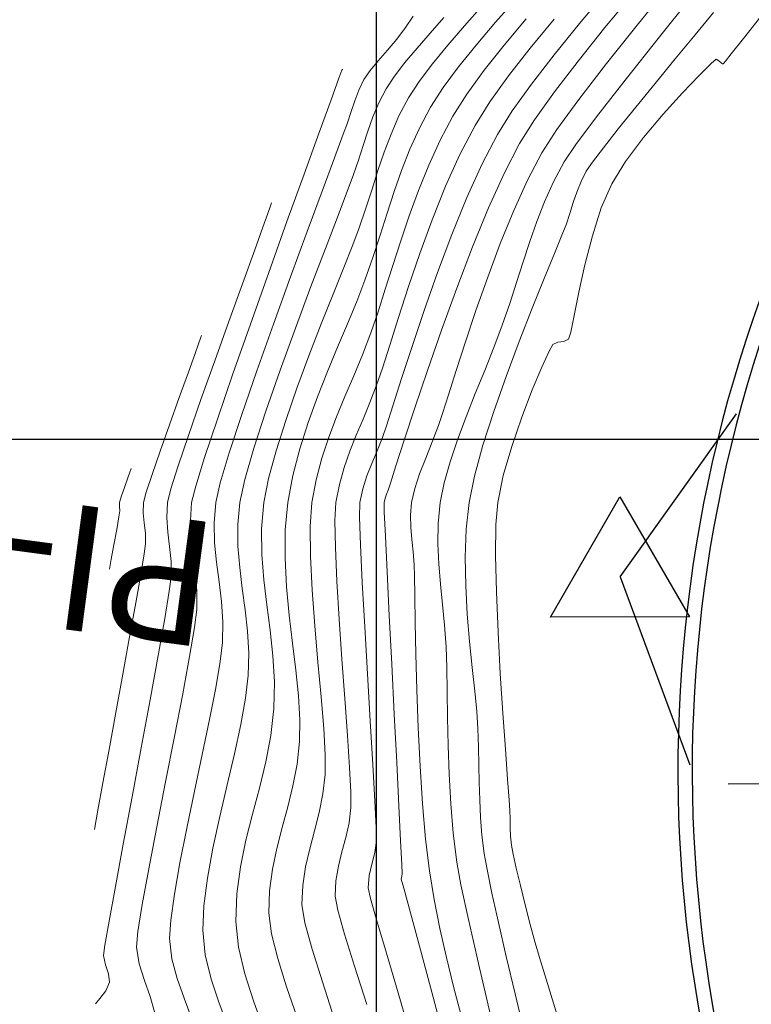
# Model space of a CAD drawing. Units: metres. Extents: x 762068 to 763697, y 8560339 to 8561131.
# Drawn here: x 762388 to 762413, y 8560630 to 8560665 of the extents above; entities that cross this region are included whole.
import ezdxf

# ---------------------------------------------------------------- set-up
doc = ezdxf.new("R2010")
doc.units = ezdxf.units.M
doc.header["$LTSCALE"] = 12.7
doc.header["$MEASUREMENT"] = 0
for name, color, linetype, lineweight in [('CONT-MJR', 84, 'Continuous', 9), ('CONT-MNR', 46, 'Continuous', 9), ('VARAINTE', 162, 'Continuous', 30)]:
    doc.layers.add(name, color=color, linetype=linetype, lineweight=lineweight)
for name, color, linetype in [('COORD_LIN', 8, 'Continuous'), ('EJE_ESTACA', 7, 'Continuous'), ('PIS', 5, 'Continuous'), ('TriPI', 1, 'Continuous')]:
    doc.layers.add(name, color=color, linetype=linetype)
doc.layers.get('0').off()

# ---------------------------------------------------------------- blocks, each defined once
blk = doc.blocks.new('TRIPI')
at = {"layer": 'TriPI'}
for p, q in [((-1.731, -1.001), (-0.001, 2)), ((-0.001, 2), (1.733, -0.999)), ((1.733, -0.999), (-1.731, -1.001))]:
    blk.add_line(p, q, dxfattribs=at)

msp = doc.modelspace()

# ---------------------------------------------------------------- linework, layer by layer
at = {"layer": 'CONT-MJR'}
for p, q in [((762401.288, 8560664.771, 1455), (762401.022, 8560664.369, 1455)), ((762406.207, 8560664.663, 1460), (762405.371, 8560663.648, 1460)), ((762411.775, 8560664.904, 1465), (762411.13, 8560664.121, 1465)), ((762401.022, 8560664.369, 1455), (762400.713, 8560663.97, 1455)), ((762400.713, 8560663.97, 1455), (762400.383, 8560663.583, 1455)), ((762411.13, 8560664.121, 1465), (762410.438, 8560663.28, 1465)), ((762400.383, 8560663.583, 1455), (762400.062, 8560663.214, 1455)), ((762405.371, 8560663.648, 1460), (762404.616, 8560662.681, 1460)), ((762400.062, 8560663.214, 1455), (762399.779, 8560662.869, 1455)), ((762410.438, 8560663.28, 1465), (762409.736, 8560662.424, 1465)), ((762399.779, 8560662.869, 1455), (762399.565, 8560662.556, 1455)), ((762399.565, 8560662.556, 1455), (762399.384, 8560662.187, 1455)), ((762404.616, 8560662.681, 1460), (762403.967, 8560661.779, 1460)), ((762399.384, 8560662.187, 1455), (762399.246, 8560661.816, 1455)), ((762409.736, 8560662.424, 1465), (762409.059, 8560661.594, 1465)), ((762399.246, 8560661.816, 1455), (762399.124, 8560661.436, 1455)), ((762403.967, 8560661.779, 1460), (762403.448, 8560660.957, 1460)), ((762409.059, 8560661.594, 1465), (762408.445, 8560660.83, 1465)), ((762399.124, 8560661.436, 1455), (762398.991, 8560661.041, 1455)), ((762398.991, 8560661.041, 1455), (762398.845, 8560660.649, 1455)), ((762403.448, 8560660.957, 1460), (762402.918, 8560659.943, 1460)), ((762408.445, 8560660.83, 1465), (762407.928, 8560660.176, 1465)), ((762398.845, 8560660.649, 1455), (762398.538, 8560659.826, 1455)), ((762407.928, 8560660.176, 1465), (762407.544, 8560659.671, 1465)), ((762398.538, 8560659.826, 1455), (762398.105, 8560658.663, 1455)), ((762402.918, 8560659.943, 1460), (762402.418, 8560658.83, 1460)), ((762407.544, 8560659.671, 1465), (762407.331, 8560659.358, 1465)), ((762407.331, 8560659.358, 1465), (762407.147, 8560658.994, 1465)), ((762402.418, 8560658.83, 1460), (762401.949, 8560657.66, 1460)), ((762407.147, 8560658.994, 1465), (762407.001, 8560658.629, 1465)), ((762398.105, 8560658.663, 1455), (762397.583, 8560657.248, 1455)), ((762407.001, 8560658.629, 1465), (762406.876, 8560658.259, 1465)), ((762406.876, 8560658.259, 1465), (762406.756, 8560657.88, 1465)), ((762406.756, 8560657.88, 1465), (762406.622, 8560657.487, 1465)), ((762401.949, 8560657.66, 1460), (762401.517, 8560656.478, 1460)), ((762406.622, 8560657.487, 1465), (762406.479, 8560657.127, 1465)), ((762397.583, 8560657.248, 1455), (762397.006, 8560655.67, 1455)), ((762406.479, 8560657.127, 1465), (762406.216, 8560656.485, 1465)), ((762401.517, 8560656.478, 1460), (762401.123, 8560655.326, 1460)), ((762406.216, 8560656.485, 1465), (762405.86, 8560655.614, 1465)), ((762397.006, 8560655.67, 1455), (762396.409, 8560654.02, 1455)), ((762401.123, 8560655.326, 1460), (762400.773, 8560654.247, 1460)), ((762405.86, 8560655.614, 1465), (762405.442, 8560654.572, 1465)), ((762405.442, 8560654.572, 1465), (762404.99, 8560653.412, 1465)), ((762396.409, 8560654.02, 1455), (762395.83, 8560652.385, 1455)), ((762400.773, 8560654.247, 1460), (762400.468, 8560653.285, 1460)), ((762400.468, 8560653.285, 1460), (762400.212, 8560652.483, 1460)), ((762404.99, 8560653.412, 1465), (762404.533, 8560652.191, 1465)), ((762395.83, 8560652.385, 1455), (762395.303, 8560650.856, 1455)), ((762400.212, 8560652.483, 1460), (762400.01, 8560651.885, 1460)), ((762400.01, 8560651.885, 1460), (762399.777, 8560651.281, 1460)), ((762404.533, 8560652.191, 1465), (762404.1, 8560650.963, 1465)), ((762399.777, 8560651.281, 1460), (762399.536, 8560650.702, 1460)), ((762395.303, 8560650.856, 1455), (762394.863, 8560649.521, 1455)), ((762404.1, 8560650.963, 1465), (762403.72, 8560649.784, 1465)), ((762399.536, 8560650.702, 1460), (762399.297, 8560650.138, 1460)), ((762399.297, 8560650.138, 1460), (762399.072, 8560649.575, 1460)), ((762394.863, 8560649.521, 1455), (762394.547, 8560648.47, 1455)), ((762399.072, 8560649.575, 1460), (762398.872, 8560649.004, 1460)), ((762403.72, 8560649.784, 1465), (762403.422, 8560648.708, 1465)), ((762398.872, 8560649.004, 1460), (762398.707, 8560648.414, 1460)), ((762394.547, 8560648.47, 1455), (762394.389, 8560647.792, 1455)), ((762403.422, 8560648.708, 1465), (762403.235, 8560647.792, 1465)), ((762398.707, 8560648.414, 1460), (762398.588, 8560647.792, 1460)), ((762394.389, 8560647.792, 1455), (762394.332, 8560647.078, 1455)), ((762398.588, 8560647.792, 1460), (762398.552, 8560647.16, 1460)), ((762403.235, 8560647.792, 1465), (762403.136, 8560646.854, 1465)), ((762394.332, 8560647.078, 1455), (762394.35, 8560646.383, 1455)), ((762398.552, 8560647.16, 1460), (762398.567, 8560646.216, 1460)), ((762403.136, 8560646.854, 1465), (762403.101, 8560645.874, 1465)), ((762394.35, 8560646.383, 1455), (762394.417, 8560645.697, 1455)), ((762398.567, 8560646.216, 1460), (762398.62, 8560645.041, 1460)), ((762394.417, 8560645.697, 1455), (762394.505, 8560645.013, 1455)), ((762403.101, 8560645.874, 1465), (762403.119, 8560644.876, 1465)), ((762394.505, 8560645.013, 1455), (762394.588, 8560644.324, 1455)), ((762398.62, 8560645.041, 1460), (762398.7, 8560643.715, 1460)), ((762403.119, 8560644.876, 1465), (762403.174, 8560643.886, 1465)), ((762394.588, 8560644.324, 1455), (762394.639, 8560643.619, 1455)), ((762394.639, 8560643.619, 1455), (762394.63, 8560642.893, 1455)), ((762398.7, 8560643.715, 1460), (762398.796, 8560642.32, 1460)), ((762403.174, 8560643.886, 1465), (762403.253, 8560642.927, 1465)), ((762403.253, 8560642.927, 1465), (762403.344, 8560642.024, 1465)), ((762394.63, 8560642.893, 1455), (762394.55, 8560642.229, 1455)), ((762394.55, 8560642.229, 1455), (762394.392, 8560641.314, 1455)), ((762398.796, 8560642.32, 1460), (762398.896, 8560640.936, 1460)), ((762403.344, 8560642.024, 1465), (762403.432, 8560641.201, 1465)), ((762394.392, 8560641.314, 1455), (762394.175, 8560640.213, 1455)), ((762403.432, 8560641.201, 1465), (762403.503, 8560640.483, 1465)), ((762398.896, 8560640.936, 1460), (762398.989, 8560639.645, 1460)), ((762394.175, 8560640.213, 1455), (762393.92, 8560638.988, 1455)), ((762403.503, 8560640.483, 1465), (762403.546, 8560639.893, 1465)), ((762403.546, 8560639.893, 1465), (762403.568, 8560639.243, 1465)), ((762398.989, 8560639.645, 1460), (762399.064, 8560638.528, 1460)), ((762403.568, 8560639.243, 1465), (762403.581, 8560638.616, 1465)), ((762393.92, 8560638.988, 1455), (762393.65, 8560637.702, 1455)), ((762399.064, 8560638.528, 1460), (762399.109, 8560637.665, 1460)), ((762403.581, 8560638.616, 1465), (762403.592, 8560638.005, 1465)), ((762403.592, 8560638.005, 1465), (762403.608, 8560637.399, 1465)), ((762393.65, 8560637.702, 1455), (762393.383, 8560636.417, 1455)), ((762399.109, 8560637.665, 1460), (762399.112, 8560637.137, 1460)), ((762399.112, 8560637.137, 1460), (762399.044, 8560636.599, 1460)), ((762403.608, 8560637.399, 1465), (762403.637, 8560636.79, 1465)), ((762403.637, 8560636.79, 1465), (762403.687, 8560636.168, 1465)), ((762393.383, 8560636.417, 1455), (762393.142, 8560635.198, 1455)), ((762399.044, 8560636.599, 1460), (762398.931, 8560636.085, 1460)), ((762398.931, 8560636.085, 1460), (762398.799, 8560635.583, 1460)), ((762403.687, 8560636.168, 1465), (762403.765, 8560635.526, 1465)), ((762398.799, 8560635.583, 1460), (762398.675, 8560635.083, 1460)), ((762403.765, 8560635.526, 1465), (762403.864, 8560634.964, 1465)), ((762393.142, 8560635.198, 1455), (762392.948, 8560634.106, 1455)), ((762398.675, 8560635.083, 1460), (762398.585, 8560634.572, 1460)), ((762403.864, 8560634.964, 1465), (762404.033, 8560634.144, 1465)), ((762398.585, 8560634.572, 1460), (762398.557, 8560634.039, 1460)), ((762392.948, 8560634.106, 1455), (762392.82, 8560633.205, 1455)), ((762398.557, 8560634.039, 1460), (762398.65, 8560633.547, 1460)), ((762404.033, 8560634.144, 1465), (762404.261, 8560633.116, 1465)), ((762398.65, 8560633.547, 1460), (762398.89, 8560632.709, 1460)), ((762392.82, 8560633.205, 1455), (762392.78, 8560632.558, 1455)), ((762404.261, 8560633.116, 1465), (762404.535, 8560631.927, 1465)), ((762398.89, 8560632.709, 1460), (762399.241, 8560631.589, 1460)), ((762392.78, 8560632.558, 1455), (762392.862, 8560631.852, 1455)), ((762404.535, 8560631.927, 1465), (762404.843, 8560630.627, 1465)), ((762392.862, 8560631.852, 1455), (762393.047, 8560631.161, 1455)), ((762399.241, 8560631.589, 1460), (762399.668, 8560630.251, 1460)), ((762393.047, 8560631.161, 1455), (762393.287, 8560630.482, 1455)), ((762404.843, 8560630.627, 1465), (762405.173, 8560629.264, 1465)), ((762393.287, 8560630.482, 1455), (762393.532, 8560629.817, 1455))]:
    msp.add_line(p, q, dxfattribs=at)
at = {"layer": 'CONT-MNR'}
for p, q in [((762410.38, 8560666.024, 1463), (762409.15, 8560664.517, 1463)), ((762408.044, 8560665.651, 1461), (762407.091, 8560664.513, 1461)), ((762411.242, 8560665.744, 1464), (762409.886, 8560664.054, 1464)), ((762404.881, 8560665.38, 1458), (762404.163, 8560664.558, 1458)), ((762408.999, 8560665.604, 1462), (762407.982, 8560664.373, 1462)), ((762403.693, 8560665.136, 1457), (762403.078, 8560664.433, 1457)), ((762413.558, 8560664.921, 1466), (762412.825, 8560663.993, 1466)), ((762402.355, 8560664.726, 1456), (762401.882, 8560664.18, 1456)), ((762405.232, 8560664.676, 1459), (762404.464, 8560663.76, 1459)), ((762403.078, 8560664.433, 1457), (762402.492, 8560663.754, 1457)), ((762404.163, 8560664.558, 1458), (762403.485, 8560663.763, 1458)), ((762407.091, 8560664.513, 1461), (762406.207, 8560663.424, 1461)), ((762407.982, 8560664.373, 1462), (762407.046, 8560663.204, 1462)), ((762409.15, 8560664.517, 1463), (762408.03, 8560663.114, 1463)), ((762401.882, 8560664.18, 1456), (762401.422, 8560663.653, 1456)), ((762409.886, 8560664.054, 1464), (762408.683, 8560662.537, 1464)), ((762412.825, 8560663.993, 1466), (762412.393, 8560663.451, 1466)), ((762401.422, 8560663.653, 1456), (762400.998, 8560663.151, 1456)), ((762402.492, 8560663.754, 1457), (762401.955, 8560663.106, 1457)), ((762403.485, 8560663.763, 1458), (762402.866, 8560663.001, 1458)), ((762404.464, 8560663.76, 1459), (762403.766, 8560662.88, 1459)), ((762406.207, 8560663.424, 1461), (762405.416, 8560662.401, 1461)), ((762407.046, 8560663.204, 1462), (762406.218, 8560662.123, 1462)), ((762411.861, 8560663.266, 1466), (762411.685, 8560663.112, 1466)), ((762411.957, 8560663.212, 1466), (762411.861, 8560663.266, 1466)), ((762412.037, 8560663.14, 1466), (762411.957, 8560663.212, 1466)), ((762412.393, 8560663.451, 1466), (762412.188, 8560663.2, 1466)), ((762398.791, 8560662.879, 1454), (762398.692, 8560662.606, 1454)), ((762398.8, 8560662.892, 1454), (762398.791, 8560662.879, 1454)), ((762398.812, 8560662.911, 1454), (762398.8, 8560662.892, 1454)), ((762398.814, 8560662.915, 1454), (762398.812, 8560662.911, 1454)), ((762400.998, 8560663.151, 1456), (762400.63, 8560662.677, 1456)), ((762401.955, 8560663.106, 1457), (762401.49, 8560662.491, 1457)), ((762402.866, 8560663.001, 1458), (762402.329, 8560662.277, 1458)), ((762403.766, 8560662.88, 1459), (762403.16, 8560662.049, 1459)), ((762408.03, 8560663.114, 1463), (762407.065, 8560661.863, 1463)), ((762411.685, 8560663.112, 1466), (762411.268, 8560662.7, 1466)), ((762412.086, 8560663.111, 1466), (762412.037, 8560663.14, 1466)), ((762412.107, 8560663.109, 1466), (762412.086, 8560663.111, 1466)), ((762412.119, 8560663.12, 1466), (762412.107, 8560663.109, 1466)), ((762412.188, 8560663.2, 1466), (762412.119, 8560663.12, 1466)), ((762398.692, 8560662.606, 1454), (762398.416, 8560661.851, 1454)), ((762400.63, 8560662.677, 1456), (762400.342, 8560662.236, 1456)), ((762408.683, 8560662.537, 1464), (762407.69, 8560661.258, 1464)), ((762411.268, 8560662.7, 1466), (762410.685, 8560662.092, 1466)), ((762400.342, 8560662.236, 1456), (762400.088, 8560661.745, 1456)), ((762401.49, 8560662.491, 1457), (762401.118, 8560661.916, 1457)), ((762402.329, 8560662.277, 1458), (762401.895, 8560661.596, 1458)), ((762405.416, 8560662.401, 1461), (762404.747, 8560661.466, 1461)), ((762398.416, 8560661.851, 1454), (762397.998, 8560660.703, 1454)), ((762401.118, 8560661.916, 1457), (762400.788, 8560661.285, 1457)), ((762403.16, 8560662.049, 1459), (762402.672, 8560661.277, 1459)), ((762406.218, 8560662.123, 1462), (762405.527, 8560661.152, 1462)), ((762407.065, 8560661.863, 1463), (762406.3, 8560660.808, 1463)), ((762410.685, 8560662.092, 1466), (762410.012, 8560661.348, 1466)), ((762400.088, 8560661.745, 1456), (762399.881, 8560661.253, 1456)), ((762401.895, 8560661.596, 1458), (762401.505, 8560660.86, 1458)), ((762399.881, 8560661.253, 1456), (762399.704, 8560660.758, 1456)), ((762400.788, 8560661.285, 1457), (762400.511, 8560660.654, 1457)), ((762402.672, 8560661.277, 1459), (762402.227, 8560660.438, 1459)), ((762404.747, 8560661.466, 1461), (762404.225, 8560660.637, 1461)), ((762405.527, 8560661.152, 1462), (762405.001, 8560660.318, 1462)), ((762407.69, 8560661.258, 1464), (762406.961, 8560660.283, 1464)), ((762410.012, 8560661.348, 1466), (762409.325, 8560660.529, 1466)), ((762401.505, 8560660.86, 1458), (762401.172, 8560660.124, 1458)), ((762406.3, 8560660.808, 1463), (762405.778, 8560659.998, 1463)), ((762397.998, 8560660.703, 1454), (762397.473, 8560659.255, 1454)), ((762399.704, 8560660.758, 1456), (762399.541, 8560660.256, 1456)), ((762400.511, 8560660.654, 1457), (762400.272, 8560660.02, 1457)), ((762404.225, 8560660.637, 1461), (762403.693, 8560659.615, 1461)), ((762409.325, 8560660.529, 1466), (762408.702, 8560659.697, 1466)), ((762399.541, 8560660.256, 1456), (762399.377, 8560659.741, 1456)), ((762401.172, 8560660.124, 1458), (762400.881, 8560659.386, 1458)), ((762402.227, 8560660.438, 1459), (762401.83, 8560659.571, 1459)), ((762405.001, 8560660.318, 1462), (762404.472, 8560659.298, 1462)), ((762406.961, 8560660.283, 1464), (762406.555, 8560659.678, 1464)), ((762400.272, 8560660.02, 1457), (762400.056, 8560659.379, 1457)), ((762405.778, 8560659.998, 1463), (762405.281, 8560659.048, 1463)), ((762399.377, 8560659.741, 1456), (762399.195, 8560659.21, 1456)), ((762401.83, 8560659.571, 1459), (762401.472, 8560658.688, 1459)), ((762403.693, 8560659.615, 1461), (762403.16, 8560658.432, 1461)), ((762406.555, 8560659.678, 1464), (762406.188, 8560658.984, 1464)), ((762408.702, 8560659.697, 1466), (762408.217, 8560658.911, 1466)), ((762397.473, 8560659.255, 1454), (762396.876, 8560657.597, 1454)), ((762399.195, 8560659.21, 1456), (762398.997, 8560658.684, 1456)), ((762400.056, 8560659.379, 1457), (762399.849, 8560658.728, 1457)), ((762400.881, 8560659.386, 1458), (762400.62, 8560658.643, 1458)), ((762404.472, 8560659.298, 1462), (762403.919, 8560658.075, 1462)), ((762405.281, 8560659.048, 1463), (762404.795, 8560657.978, 1463)), ((762406.188, 8560658.984, 1464), (762405.874, 8560658.291, 1464)), ((762408.217, 8560658.911, 1466), (762407.854, 8560658.073, 1466)), ((762398.997, 8560658.684, 1456), (762398.661, 8560657.808, 1456)), ((762399.849, 8560658.728, 1457), (762399.635, 8560658.062, 1457)), ((762400.62, 8560658.643, 1458), (762400.375, 8560657.891, 1458)), ((762401.472, 8560658.688, 1459), (762401.147, 8560657.8, 1459)), ((762403.16, 8560658.432, 1461), (762402.637, 8560657.146, 1461)), ((762396.304, 8560658.142, 1453), (762396.213, 8560657.884, 1453)), ((762396.342, 8560658.25, 1453), (762396.304, 8560658.142, 1453)), ((762399.635, 8560658.062, 1457), (762399.399, 8560657.379, 1457)), ((762403.919, 8560658.075, 1462), (762403.359, 8560656.711, 1462)), ((762405.874, 8560658.291, 1464), (762405.6, 8560657.596, 1464)), ((762407.854, 8560658.073, 1466), (762407.543, 8560657.102, 1466)), ((762396.213, 8560657.884, 1453), (762396.04, 8560657.401, 1453)), ((762398.661, 8560657.808, 1456), (762398.222, 8560656.662, 1456)), ((762400.375, 8560657.891, 1458), (762400.133, 8560657.127, 1458)), ((762401.147, 8560657.8, 1459), (762400.85, 8560656.92, 1459)), ((762404.795, 8560657.978, 1463), (762404.327, 8560656.833, 1463)), ((762396.04, 8560657.401, 1453), (762395.753, 8560656.605, 1453)), ((762396.876, 8560657.597, 1454), (762396.24, 8560655.821, 1454)), ((762399.399, 8560657.379, 1457), (762399.172, 8560656.784, 1457)), ((762405.6, 8560657.596, 1464), (762405.355, 8560656.896, 1464)), ((762400.133, 8560657.127, 1458), (762399.88, 8560656.347, 1458)), ((762402.637, 8560657.146, 1461), (762402.136, 8560655.813, 1461)), ((762407.543, 8560657.102, 1466), (762407.282, 8560656.09, 1466)), ((762399.172, 8560656.784, 1457), (762398.861, 8560655.998, 1457)), ((762400.85, 8560656.92, 1459), (762400.574, 8560656.06, 1459)), ((762403.359, 8560656.711, 1462), (762402.807, 8560655.268, 1462)), ((762404.327, 8560656.833, 1463), (762403.886, 8560655.658, 1463)), ((762405.355, 8560656.896, 1464), (762405.124, 8560656.188, 1464)), ((762395.753, 8560656.605, 1453), (762395.325, 8560655.421, 1453)), ((762398.222, 8560656.662, 1456), (762397.716, 8560655.326, 1456)), ((762399.88, 8560656.347, 1458), (762399.602, 8560655.547, 1458)), ((762398.861, 8560655.998, 1457), (762398.487, 8560655.064, 1457)), ((762400.574, 8560656.06, 1459), (762400.312, 8560655.231, 1459)), ((762405.124, 8560656.188, 1464), (762404.896, 8560655.468, 1464)), ((762407.282, 8560656.09, 1466), (762407.07, 8560655.131, 1466)), ((762396.24, 8560655.821, 1454), (762395.6, 8560654.017, 1454)), ((762402.136, 8560655.813, 1461), (762401.668, 8560654.491, 1461)), ((762403.886, 8560655.658, 1463), (762403.477, 8560654.497, 1463)), ((762395.325, 8560655.421, 1453), (762394.849, 8560654.103, 1453)), ((762397.716, 8560655.326, 1456), (762397.177, 8560653.88, 1456)), ((762399.602, 8560655.547, 1458), (762399.317, 8560654.806, 1458)), ((762404.896, 8560655.468, 1464), (762404.657, 8560654.733, 1464)), ((762398.487, 8560655.064, 1457), (762398.075, 8560654.021, 1457)), ((762400.312, 8560655.231, 1459), (762400.058, 8560654.446, 1459)), ((762402.807, 8560655.268, 1462), (762402.276, 8560653.809, 1462)), ((762407.07, 8560655.131, 1466), (762406.905, 8560654.316, 1466)), ((762399.317, 8560654.806, 1458), (762398.993, 8560654.024, 1458)), ((762404.657, 8560654.733, 1464), (762404.395, 8560653.981, 1464)), ((762400.058, 8560654.446, 1459), (762399.806, 8560653.716, 1459)), ((762401.668, 8560654.491, 1461), (762401.244, 8560653.238, 1461)), ((762403.477, 8560654.497, 1463), (762403.107, 8560653.396, 1463)), ((762406.905, 8560654.316, 1466), (762406.786, 8560653.737, 1466)), ((762394.849, 8560654.103, 1453), (762394.356, 8560652.729, 1453)), ((762395.6, 8560654.017, 1454), (762394.991, 8560652.279, 1454)), ((762398.075, 8560654.021, 1457), (762397.647, 8560652.911, 1457)), ((762398.993, 8560654.024, 1458), (762398.646, 8560653.207, 1458)), ((762404.395, 8560653.981, 1464), (762404.1, 8560653.203, 1464)), ((762393.892, 8560653.614, 1452), (762393.863, 8560653.531, 1452)), ((762397.177, 8560653.88, 1456), (762396.642, 8560652.403, 1456)), ((762399.806, 8560653.716, 1459), (762399.512, 8560652.949, 1459)), ((762402.276, 8560653.809, 1462), (762401.784, 8560652.397, 1462)), ((762406.786, 8560653.737, 1466), (762406.711, 8560653.486, 1466)), ((762393.792, 8560653.33, 1452), (762393.657, 8560652.953, 1452)), ((762393.863, 8560653.531, 1452), (762393.792, 8560653.33, 1452)), ((762401.244, 8560653.238, 1461), (762400.875, 8560652.111, 1461)), ((762403.107, 8560653.396, 1463), (762402.785, 8560652.398, 1463)), ((762406.163, 8560653.307, 1466), (762406.031, 8560653.067, 1466)), ((762406.336, 8560653.381, 1466), (762406.163, 8560653.307, 1466)), ((762406.543, 8560653.41, 1466), (762406.336, 8560653.381, 1466)), ((762406.711, 8560653.486, 1466), (762406.543, 8560653.41, 1466)), ((762393.657, 8560652.953, 1452), (762393.435, 8560652.339, 1452)), ((762397.647, 8560652.911, 1457), (762397.226, 8560651.775, 1457)), ((762398.646, 8560653.207, 1458), (762398.29, 8560652.357, 1458)), ((762399.512, 8560652.949, 1459), (762399.207, 8560652.212, 1459)), ((762404.1, 8560653.203, 1464), (762403.782, 8560652.401, 1464)), ((762406.031, 8560653.067, 1466), (762405.776, 8560652.51, 1466)), ((762394.356, 8560652.729, 1453), (762393.876, 8560651.378, 1453)), ((762393.435, 8560652.339, 1452), (762393.113, 8560651.449, 1452)), ((762394.991, 8560652.279, 1454), (762394.447, 8560650.695, 1454)), ((762396.642, 8560652.403, 1456), (762396.144, 8560650.976, 1456)), ((762398.29, 8560652.357, 1458), (762397.941, 8560651.481, 1458)), ((762399.207, 8560652.212, 1459), (762398.903, 8560651.492, 1459)), ((762401.784, 8560652.397, 1462), (762401.344, 8560651.094, 1462)), ((762402.785, 8560652.398, 1463), (762402.516, 8560651.549, 1463)), ((762403.782, 8560652.401, 1464), (762403.454, 8560651.588, 1464)), ((762405.776, 8560652.51, 1466), (762405.444, 8560651.717, 1466)), ((762400.875, 8560652.111, 1461), (762400.573, 8560651.166, 1461)), ((762397.226, 8560651.775, 1457), (762396.834, 8560650.654, 1457)), ((762402.516, 8560651.549, 1463), (762402.308, 8560650.893, 1463)), ((762403.454, 8560651.588, 1464), (762403.134, 8560650.777, 1464)), ((762405.444, 8560651.717, 1466), (762405.08, 8560650.768, 1466)), ((762393.113, 8560651.449, 1452), (762392.773, 8560650.503, 1452)), ((762393.876, 8560651.378, 1453), (762393.441, 8560650.13, 1453)), ((762397.941, 8560651.481, 1458), (762397.613, 8560650.582, 1458)), ((762398.903, 8560651.492, 1459), (762398.609, 8560650.781, 1459)), ((762400.573, 8560651.166, 1461), (762400.349, 8560650.461, 1461)), ((762396.144, 8560650.976, 1456), (762395.719, 8560649.679, 1456)), ((762401.344, 8560651.094, 1462), (762400.973, 8560649.963, 1462)), ((762402.308, 8560650.893, 1463), (762402.169, 8560650.474, 1463)), ((762392.773, 8560650.503, 1452), (762392.446, 8560649.581, 1452)), ((762394.447, 8560650.695, 1454), (762394.002, 8560649.359, 1454)), ((762396.834, 8560650.654, 1457), (762396.496, 8560649.589, 1457)), ((762397.613, 8560650.582, 1458), (762397.322, 8560649.665, 1458)), ((762398.609, 8560650.781, 1459), (762398.335, 8560650.066, 1459)), ((762403.134, 8560650.777, 1464), (762402.836, 8560649.979, 1464)), ((762405.08, 8560650.768, 1466), (762404.727, 8560649.744, 1466)), ((762400.349, 8560650.461, 1461), (762400.213, 8560650.054, 1461)), ((762402.169, 8560650.474, 1463), (762401.949, 8560649.904, 1463)), ((762393.441, 8560650.13, 1453), (762393.081, 8560649.063, 1453)), ((762398.335, 8560650.066, 1459), (762398.094, 8560649.336, 1459)), ((762400.213, 8560650.054, 1461), (762400.032, 8560649.591, 1461)), ((762400.973, 8560649.963, 1462), (762400.684, 8560649.065, 1462)), ((762401.949, 8560649.904, 1463), (762401.722, 8560649.338, 1463)), ((762402.836, 8560649.979, 1464), (762402.576, 8560649.208, 1464)), ((762392.446, 8560649.581, 1452), (762392.166, 8560648.767, 1452)), ((762395.719, 8560649.679, 1456), (762395.402, 8560648.591, 1456)), ((762396.496, 8560649.589, 1457), (762396.233, 8560648.621, 1457)), ((762397.322, 8560649.665, 1458), (762397.082, 8560648.733, 1458)), ((762400.032, 8560649.591, 1461), (762399.846, 8560649.15, 1461)), ((762404.727, 8560649.744, 1466), (762404.431, 8560648.726, 1466)), ((762394.002, 8560649.359, 1454), (762393.692, 8560648.361, 1454)), ((762398.094, 8560649.336, 1459), (762397.895, 8560648.582, 1459)), ((762399.846, 8560649.15, 1461), (762399.672, 8560648.715, 1461)), ((762401.722, 8560649.338, 1463), (762401.51, 8560648.789, 1463)), ((762402.576, 8560649.208, 1464), (762402.37, 8560648.475, 1464)), ((762391.394, 8560648.843, 1451), (762391.323, 8560648.646, 1451)), ((762391.429, 8560648.942, 1451), (762391.394, 8560648.843, 1451)), ((762391.442, 8560648.979, 1451), (762391.429, 8560648.942, 1451)), ((762392.166, 8560648.767, 1452), (762391.963, 8560648.143, 1452)), ((762393.081, 8560649.063, 1453), (762392.827, 8560648.258, 1453)), ((762400.684, 8560649.065, 1462), (762400.494, 8560648.464, 1462)), ((762401.51, 8560648.789, 1463), (762401.339, 8560648.27, 1463)), ((762391.323, 8560648.646, 1451), (762391.213, 8560648.34, 1451)), ((762395.402, 8560648.591, 1456), (762395.229, 8560647.792, 1456)), ((762396.233, 8560648.621, 1457), (762396.069, 8560647.792, 1457)), ((762397.082, 8560648.733, 1458), (762396.908, 8560647.792, 1458)), ((762397.895, 8560648.582, 1459), (762397.748, 8560647.792, 1459)), ((762399.672, 8560648.715, 1461), (762399.527, 8560648.268, 1461)), ((762400.494, 8560648.464, 1462), (762400.417, 8560648.222, 1462)), ((762402.37, 8560648.475, 1464), (762402.233, 8560647.792, 1464)), ((762404.431, 8560648.726, 1466), (762404.236, 8560647.792, 1466)), ((762391.213, 8560648.34, 1451), (762391.09, 8560647.986, 1451)), ((762391.963, 8560648.143, 1452), (762391.87, 8560647.792, 1452)), ((762392.827, 8560648.258, 1453), (762392.71, 8560647.792, 1453)), ((762393.692, 8560648.361, 1454), (762393.549, 8560647.792, 1454)), ((762399.527, 8560648.268, 1461), (762399.428, 8560647.792, 1461)), ((762400.359, 8560648.078, 1462), (762400.304, 8560647.94, 1462)), ((762400.417, 8560648.222, 1462), (762400.359, 8560648.078, 1462)), ((762401.339, 8560648.27, 1463), (762401.231, 8560647.792, 1463)), ((762391.09, 8560647.986, 1451), (762391.03, 8560647.792, 1451)), ((762391.03, 8560647.792, 1451), (762391.035, 8560647.645, 1451)), ((762391.87, 8560647.792, 1452), (762391.855, 8560647.427, 1452)), ((762392.71, 8560647.792, 1453), (762392.679, 8560647.265, 1453)), ((762393.549, 8560647.792, 1454), (762393.504, 8560647.156, 1454)), ((762395.229, 8560647.792, 1456), (762395.161, 8560647.019, 1456)), ((762396.069, 8560647.792, 1457), (762395.988, 8560646.872, 1457)), ((762396.908, 8560647.792, 1458), (762396.82, 8560646.83, 1458)), ((762397.748, 8560647.792, 1459), (762397.686, 8560646.95, 1459)), ((762399.428, 8560647.792, 1461), (762399.416, 8560647.277, 1461)), ((762400.304, 8560647.94, 1462), (762400.268, 8560647.792, 1462)), ((762400.268, 8560647.792, 1462), (762400.277, 8560647.456, 1462)), ((762401.231, 8560647.792, 1463), (762401.194, 8560647.349, 1463)), ((762402.233, 8560647.792, 1464), (762402.158, 8560647.058, 1464)), ((762404.236, 8560647.792, 1466), (762404.174, 8560647.013, 1466)), ((762391.044, 8560647.497, 1451), (762391.011, 8560647.285, 1451)), ((762391.035, 8560647.645, 1451), (762391.044, 8560647.497, 1451)), ((762391.855, 8560647.427, 1452), (762391.891, 8560647.073, 1452)), ((762400.277, 8560647.456, 1462), (762400.315, 8560646.609, 1462)), ((762391.011, 8560647.285, 1451), (762390.932, 8560646.846, 1451)), ((762391.891, 8560647.073, 1452), (762391.933, 8560646.717, 1452)), ((762392.679, 8560647.265, 1453), (762392.716, 8560646.754, 1453)), ((762393.504, 8560647.156, 1454), (762393.533, 8560646.538, 1454)), ((762399.416, 8560647.277, 1461), (762399.446, 8560646.304, 1461)), ((762401.194, 8560647.349, 1463), (762401.203, 8560646.92, 1463)), ((762402.158, 8560647.058, 1464), (762402.144, 8560646.344, 1464)), ((762390.932, 8560646.846, 1451), (762390.835, 8560646.309, 1451)), ((762391.933, 8560646.717, 1452), (762391.941, 8560646.346, 1452)), ((762392.716, 8560646.754, 1453), (762392.781, 8560646.246, 1453)), ((762395.161, 8560647.019, 1456), (762395.168, 8560646.265, 1456)), ((762395.988, 8560646.872, 1457), (762395.996, 8560645.974, 1457)), ((762396.82, 8560646.83, 1458), (762396.812, 8560645.842, 1458)), ((762397.686, 8560646.95, 1459), (762397.694, 8560645.907, 1459)), ((762401.203, 8560646.92, 1463), (762401.24, 8560646.494, 1463)), ((762404.174, 8560647.013, 1466), (762404.163, 8560645.941, 1466)), ((762393.533, 8560646.538, 1454), (762393.603, 8560645.928, 1454)), ((762400.315, 8560646.609, 1462), (762400.375, 8560645.366, 1462)), ((762401.24, 8560646.494, 1463), (762401.284, 8560646.059, 1463)), ((762390.835, 8560646.309, 1451), (762390.742, 8560645.805, 1451)), ((762391.941, 8560646.346, 1452), (762391.891, 8560645.988, 1452)), ((762392.781, 8560646.246, 1453), (762392.834, 8560645.731, 1453)), ((762395.168, 8560646.265, 1456), (762395.227, 8560645.521, 1456)), ((762399.446, 8560646.304, 1461), (762399.508, 8560644.989, 1461)), ((762401.284, 8560646.059, 1463), (762401.317, 8560645.607, 1463)), ((762402.144, 8560646.344, 1464), (762402.177, 8560645.64, 1464)), ((762390.742, 8560645.805, 1451), (762390.68, 8560645.463, 1451)), ((762391.891, 8560645.988, 1452), (762391.771, 8560645.273, 1452)), ((762392.834, 8560645.731, 1453), (762392.837, 8560645.195, 1453)), ((762393.603, 8560645.928, 1454), (762393.682, 8560645.315, 1454)), ((762395.996, 8560645.974, 1457), (762396.067, 8560645.089, 1457)), ((762396.812, 8560645.842, 1458), (762396.865, 8560644.844, 1458)), ((762397.694, 8560645.907, 1459), (762397.754, 8560644.728, 1459)), ((762404.163, 8560645.941, 1466), (762404.191, 8560644.661, 1466)), ((762395.227, 8560645.521, 1456), (762395.316, 8560644.783, 1456)), ((762400.375, 8560645.366, 1462), (762400.45, 8560643.84, 1462)), ((762401.317, 8560645.607, 1463), (762401.328, 8560645.21, 1463)), ((762402.177, 8560645.64, 1464), (762402.238, 8560644.938, 1464)), ((762391.771, 8560645.273, 1452), (762391.597, 8560644.282, 1452)), ((762392.837, 8560645.195, 1453), (762392.769, 8560644.688, 1453)), ((762393.682, 8560645.315, 1454), (762393.736, 8560644.691, 1454)), ((762396.067, 8560645.089, 1457), (762396.173, 8560644.21, 1457)), ((762399.508, 8560644.989, 1461), (762399.592, 8560643.45, 1461)), ((762401.328, 8560645.21, 1463), (762401.34, 8560644.522, 1463)), ((762392.769, 8560644.688, 1453), (762392.609, 8560643.735, 1453)), ((762393.736, 8560644.691, 1454), (762393.734, 8560644.044, 1454)), ((762395.316, 8560644.783, 1456), (762395.413, 8560644.042, 1456)), ((762396.865, 8560644.844, 1458), (762396.958, 8560643.849, 1458)), ((762397.754, 8560644.728, 1459), (762397.85, 8560643.474, 1459)), ((762402.238, 8560644.938, 1464), (762402.312, 8560644.228, 1464)), ((762404.191, 8560644.661, 1466), (762404.25, 8560643.259, 1466)), ((762401.34, 8560644.522, 1463), (762401.356, 8560643.596, 1463)), ((762391.597, 8560644.282, 1452), (762391.384, 8560643.095, 1452)), ((762393.734, 8560644.044, 1454), (762393.653, 8560643.42, 1454)), ((762395.413, 8560644.042, 1456), (762395.495, 8560643.293, 1456)), ((762396.173, 8560644.21, 1457), (762396.288, 8560643.329, 1457)), ((762402.312, 8560644.228, 1464), (762402.382, 8560643.501, 1464)), ((762392.609, 8560643.735, 1453), (762392.378, 8560642.438, 1453)), ((762396.958, 8560643.849, 1458), (762397.071, 8560642.872, 1458)), ((762400.45, 8560643.84, 1462), (762400.535, 8560642.146, 1462)), ((762393.653, 8560643.42, 1454), (762393.48, 8560642.407, 1454)), ((762395.495, 8560643.293, 1456), (762395.541, 8560642.529, 1456)), ((762396.288, 8560643.329, 1457), (762396.386, 8560642.437, 1457)), ((762397.85, 8560643.474, 1459), (762397.961, 8560642.208, 1459)), ((762399.592, 8560643.45, 1461), (762399.688, 8560641.801, 1461)), ((762401.356, 8560643.596, 1463), (762401.38, 8560642.485, 1463)), ((762402.382, 8560643.501, 1464), (762402.432, 8560642.75, 1464)), ((762404.25, 8560643.259, 1466), (762404.328, 8560641.819, 1466)), ((762391.384, 8560643.095, 1452), (762391.147, 8560641.792, 1452)), ((762397.071, 8560642.872, 1458), (762397.183, 8560641.928, 1458)), ((762402.432, 8560642.75, 1464), (762402.455, 8560642.021, 1464)), ((762392.378, 8560642.438, 1453), (762392.098, 8560640.899, 1453)), ((762393.48, 8560642.407, 1454), (762393.236, 8560641.105, 1454)), ((762395.541, 8560642.529, 1456), (762395.526, 8560641.742, 1456)), ((762396.386, 8560642.437, 1457), (762396.44, 8560641.527, 1457)), ((762401.38, 8560642.485, 1463), (762401.415, 8560641.242, 1463)), ((762397.183, 8560641.928, 1458), (762397.276, 8560641.032, 1458)), ((762397.961, 8560642.208, 1459), (762398.072, 8560640.994, 1459)), ((762400.535, 8560642.146, 1462), (762400.623, 8560640.398, 1462)), ((762402.455, 8560642.021, 1464), (762402.471, 8560641.19, 1464)), ((762391.147, 8560641.792, 1452), (762390.903, 8560640.455, 1452)), ((762395.526, 8560641.742, 1456), (762395.434, 8560640.952, 1456)), ((762399.688, 8560641.801, 1461), (762399.786, 8560640.159, 1461)), ((762404.328, 8560641.819, 1466), (762404.416, 8560640.427, 1466)), ((762396.44, 8560641.527, 1457), (762396.423, 8560640.591, 1457)), ((762401.415, 8560641.242, 1463), (762401.463, 8560639.922, 1463)), ((762392.098, 8560640.899, 1453), (762391.788, 8560639.221, 1453)), ((762393.236, 8560641.105, 1454), (762392.948, 8560639.613, 1454)), ((762395.434, 8560640.952, 1456), (762395.265, 8560640.028, 1456)), ((762397.276, 8560641.032, 1458), (762397.328, 8560640.198, 1458)), ((762398.072, 8560640.994, 1459), (762398.163, 8560639.894, 1459)), ((762402.471, 8560641.19, 1464), (762402.486, 8560640.278, 1464)), ((762396.423, 8560640.591, 1457), (762396.316, 8560639.65, 1457)), ((762390.903, 8560640.455, 1452), (762390.666, 8560639.163, 1452)), ((762397.328, 8560640.198, 1458), (762397.319, 8560639.44, 1458)), ((762400.623, 8560640.398, 1462), (762400.709, 8560638.71, 1462)), ((762402.486, 8560640.278, 1464), (762402.507, 8560639.306, 1464)), ((762404.416, 8560640.427, 1466), (762404.503, 8560639.168, 1466)), ((762395.265, 8560640.028, 1456), (762395.042, 8560639.007, 1456)), ((762398.163, 8560639.894, 1459), (762398.217, 8560638.972, 1459)), ((762399.786, 8560640.159, 1461), (762399.877, 8560638.641, 1461)), ((762401.463, 8560639.922, 1463), (762401.528, 8560638.577, 1463)), ((762392.948, 8560639.613, 1454), (762392.639, 8560638.032, 1454)), ((762396.316, 8560639.65, 1457), (762396.138, 8560638.727, 1457)), ((762390.666, 8560639.163, 1452), (762390.452, 8560637.997, 1452)), ((762391.788, 8560639.221, 1453), (762391.469, 8560637.507, 1453)), ((762397.319, 8560639.44, 1458), (762397.232, 8560638.653, 1458)), ((762402.507, 8560639.306, 1464), (762402.543, 8560638.294, 1464)), ((762404.503, 8560639.168, 1466), (762404.58, 8560638.126, 1466)), ((762395.042, 8560639.007, 1456), (762394.79, 8560637.925, 1456)), ((762398.217, 8560638.972, 1459), (762398.215, 8560638.289, 1459)), ((762396.138, 8560638.727, 1457), (762395.915, 8560637.814, 1457)), ((762397.232, 8560638.653, 1458), (762397.087, 8560637.897, 1458)), ((762399.877, 8560638.641, 1461), (762399.951, 8560637.362, 1461)), ((762400.709, 8560638.71, 1462), (762400.786, 8560637.195, 1462)), ((762401.528, 8560638.577, 1463), (762401.613, 8560637.261, 1463)), ((762398.215, 8560638.289, 1459), (762398.136, 8560637.609, 1459)), ((762402.543, 8560638.294, 1464), (762402.6, 8560637.263, 1464)), ((762404.58, 8560638.126, 1466), (762404.635, 8560637.387, 1466)), ((762390.452, 8560637.997, 1452), (762390.276, 8560637.038, 1452)), ((762392.639, 8560638.032, 1454), (762392.333, 8560636.46, 1454)), ((762394.79, 8560637.925, 1456), (762394.533, 8560636.817, 1456)), ((762395.915, 8560637.814, 1457), (762395.674, 8560636.905, 1457)), ((762397.087, 8560637.897, 1458), (762396.907, 8560637.16, 1458)), ((762391.469, 8560637.507, 1453), (762391.163, 8560635.858, 1453)), ((762398.136, 8560637.609, 1459), (762398.002, 8560636.957, 1459)), ((762396.907, 8560637.16, 1458), (762396.714, 8560636.434, 1458)), ((762399.951, 8560637.362, 1461), (762399.998, 8560636.438, 1461)), ((762400.786, 8560637.195, 1462), (762400.848, 8560635.968, 1462)), ((762401.613, 8560637.261, 1463), (762401.72, 8560636.027, 1463)), ((762402.6, 8560637.263, 1464), (762402.686, 8560636.234, 1464)), ((762404.635, 8560637.387, 1466), (762404.66, 8560637.036, 1466)), ((762390.276, 8560637.038, 1452), (762390.154, 8560636.366, 1452)), ((762394.533, 8560636.817, 1456), (762394.295, 8560635.72, 1456)), ((762395.674, 8560636.905, 1457), (762395.444, 8560635.991, 1457)), ((762398.002, 8560636.957, 1459), (762397.84, 8560636.323, 1459)), ((762404.66, 8560637.036, 1466), (762404.669, 8560636.725, 1466)), ((762404.669, 8560636.725, 1466), (762404.675, 8560636.428, 1466)), ((762392.333, 8560636.46, 1454), (762392.054, 8560634.998, 1454)), ((762396.714, 8560636.434, 1458), (762396.529, 8560635.709, 1458)), ((762399.998, 8560636.438, 1461), (762400.008, 8560635.986, 1461)), ((762404.675, 8560636.428, 1466), (762404.688, 8560636.132, 1466)), ((762397.84, 8560636.323, 1459), (762397.674, 8560635.695, 1459)), ((762402.686, 8560636.234, 1464), (762402.809, 8560635.228, 1464)), ((762404.688, 8560636.132, 1466), (762404.721, 8560635.824, 1466)), ((762391.163, 8560635.858, 1453), (762390.888, 8560634.377, 1453)), ((762394.295, 8560635.72, 1456), (762394.1, 8560634.67, 1456)), ((762395.444, 8560635.991, 1457), (762395.252, 8560635.066, 1457)), ((762396.529, 8560635.709, 1458), (762396.375, 8560634.976, 1458)), ((762397.674, 8560635.695, 1459), (762397.529, 8560635.063, 1459)), ((762400.008, 8560635.986, 1461), (762399.944, 8560635.561, 1461)), ((762400.848, 8560635.968, 1462), (762400.89, 8560635.144, 1462)), ((762401.72, 8560636.027, 1463), (762401.852, 8560634.929, 1463)), ((762404.721, 8560635.824, 1466), (762404.78, 8560635.507, 1466)), ((762399.944, 8560635.561, 1461), (762399.841, 8560635.158, 1461)), ((762404.78, 8560635.507, 1466), (762404.886, 8560635.017, 1466)), ((762395.252, 8560635.066, 1457), (762395.125, 8560634.122, 1457)), ((762397.529, 8560635.063, 1459), (762397.43, 8560634.415, 1459)), ((762399.841, 8560635.158, 1461), (762399.748, 8560634.756, 1461)), ((762400.89, 8560635.144, 1462), (762400.905, 8560634.835, 1462)), ((762402.809, 8560635.228, 1464), (762402.953, 8560634.432, 1464)), ((762404.886, 8560635.017, 1466), (762405.028, 8560634.407, 1466)), ((762392.054, 8560634.998, 1454), (762391.827, 8560633.744, 1454)), ((762394.1, 8560634.67, 1456), (762393.972, 8560633.702, 1456)), ((762396.375, 8560634.976, 1458), (762396.273, 8560634.225, 1458)), ((762399.748, 8560634.756, 1461), (762399.713, 8560634.335, 1461)), ((762400.885, 8560634.733, 1462), (762400.868, 8560634.631, 1462)), ((762400.905, 8560634.835, 1462), (762400.885, 8560634.733, 1462)), ((762401.852, 8560634.929, 1463), (762402.018, 8560633.917, 1463)), ((762390.888, 8560634.377, 1453), (762390.668, 8560633.166, 1453)), ((762397.43, 8560634.415, 1459), (762397.402, 8560633.743, 1459)), ((762399.713, 8560634.335, 1461), (762399.796, 8560633.96, 1461)), ((762400.868, 8560634.631, 1462), (762400.954, 8560634.316, 1462)), ((762402.953, 8560634.432, 1464), (762403.211, 8560633.225, 1464)), ((762405.028, 8560634.407, 1466), (762405.194, 8560633.733, 1466)), ((762395.125, 8560634.122, 1457), (762395.091, 8560633.151, 1457)), ((762396.273, 8560634.225, 1458), (762396.246, 8560633.447, 1458)), ((762400.954, 8560634.316, 1462), (762401.19, 8560633.459, 1462)), ((762391.827, 8560633.744, 1454), (762391.676, 8560632.799, 1454)), ((762393.972, 8560633.702, 1456), (762393.935, 8560632.854, 1456)), ((762397.402, 8560633.743, 1459), (762397.502, 8560633.102, 1459)), ((762399.796, 8560633.96, 1461), (762400.019, 8560633.176, 1461)), ((762402.018, 8560633.917, 1463), (762402.218, 8560632.904, 1463)), ((762405.194, 8560633.733, 1466), (762405.37, 8560633.048, 1466)), ((762396.246, 8560633.447, 1458), (762396.336, 8560632.727, 1458)), ((762401.19, 8560633.459, 1462), (762401.545, 8560632.16, 1462)), ((762390.668, 8560633.166, 1453), (762390.521, 8560632.329, 1453)), ((762395.091, 8560633.151, 1457), (762395.185, 8560632.256, 1457)), ((762397.502, 8560633.102, 1459), (762397.754, 8560632.183, 1459)), ((762400.019, 8560633.176, 1461), (762400.351, 8560632.053, 1461)), ((762403.211, 8560633.225, 1464), (762403.563, 8560631.682, 1464)), ((762405.37, 8560633.048, 1466), (762405.546, 8560632.408, 1466)), ((762391.676, 8560632.799, 1454), (762391.624, 8560632.262, 1454)), ((762393.935, 8560632.854, 1456), (762394.027, 8560631.989, 1456)), ((762396.336, 8560632.727, 1458), (762396.554, 8560631.859, 1458)), ((762402.218, 8560632.904, 1463), (762402.447, 8560631.892, 1463)), ((762390.521, 8560632.329, 1453), (762390.469, 8560631.966, 1453)), ((762391.624, 8560632.262, 1454), (762391.712, 8560631.672, 1454)), ((762395.185, 8560632.256, 1457), (762395.404, 8560631.332, 1457)), ((762405.546, 8560632.408, 1466), (762405.698, 8560631.892, 1466)), ((762390.469, 8560631.966, 1453), (762390.537, 8560631.641, 1453)), ((762394.027, 8560631.989, 1456), (762394.235, 8560631.138, 1456)), ((762397.754, 8560632.183, 1459), (762398.114, 8560631.042, 1459)), ((762400.351, 8560632.053, 1461), (762400.762, 8560630.663, 1461)), ((762401.545, 8560632.16, 1462), (762401.987, 8560630.517, 1462)), ((762390.537, 8560631.641, 1453), (762390.648, 8560631.331, 1453)), ((762391.712, 8560631.672, 1454), (762391.898, 8560631.097, 1454)), ((762396.554, 8560631.859, 1458), (762396.864, 8560630.873, 1458)), ((762402.447, 8560631.892, 1463), (762402.696, 8560630.882, 1463)), ((762403.563, 8560631.682, 1464), (762403.988, 8560629.877, 1464)), ((762405.698, 8560631.892, 1466), (762405.971, 8560630.987, 1466)), ((762390.648, 8560631.331, 1453), (762390.678, 8560631.033, 1453)), ((762395.404, 8560631.332, 1457), (762395.706, 8560630.387, 1457)), ((762390.678, 8560631.033, 1453), (762390.55, 8560630.737, 1453)), ((762391.898, 8560631.097, 1454), (762392.103, 8560630.539, 1454)), ((762394.235, 8560631.138, 1456), (762394.515, 8560630.302, 1456)), ((762398.114, 8560631.042, 1459), (762398.541, 8560629.737, 1459)), ((762402.696, 8560630.882, 1463), (762402.961, 8560629.875, 1463)), ((762405.971, 8560630.987, 1466), (762406.346, 8560629.762, 1466)), ((762390.55, 8560630.737, 1453), (762390.348, 8560630.466, 1453)), ((762392.103, 8560630.539, 1454), (762392.247, 8560629.994, 1454)), ((762396.864, 8560630.873, 1458), (762397.23, 8560629.799, 1458)), ((762400.762, 8560630.663, 1461), (762401.223, 8560629.077, 1461)), ((762390.348, 8560630.466, 1453), (762390.196, 8560630.273, 1453)), ((762394.515, 8560630.302, 1456), (762394.82, 8560629.48, 1456)), ((762395.706, 8560630.387, 1457), (762396.05, 8560629.429, 1457)), ((762401.987, 8560630.517, 1462), (762402.483, 8560628.63, 1462))]:
    msp.add_line(p, q, dxfattribs=at)
at = {"layer": 'COORD_LIN'}
for p, q in [((762400, 8560550), (762400, 8561100)), ((762200, 8560650), (762850, 8560650))]:
    msp.add_line(p, q, dxfattribs=at)
at = {"layer": 'EJE_ESTACA'}
msp.add_line((762415.78, 8560637.986), (762412.28, 8560637.948), dxfattribs=at)
at = {"layer": 'PIS'}
for q in [(762412.58, 8560650.882), (762410.949, 8560638.629)]:
    msp.add_line((762408.507, 8560645.189), q, dxfattribs=at)
at = {"layer": 'VARAINTE', "color": 161}
for radius in [48.5, 48]:
    msp.add_arc((762459.027, 8560638.459), radius, 144.4139, 200.4139, dxfattribs=at)

# ---------------------------------------------------------------- block references
at = {"xscale": 1.400000000023283, "yscale": 1.400000000372529, "zscale": 1.4}
msp.add_blockref('TRIPI', (762408.507, 8560645.189), dxfattribs=at)

# ---------------------------------------------------------------- texts
at = {"layer": 'PIS'}
msp.add_text('PI-265', height=4.375, rotation=172.4125, dxfattribs=at).set_placement((762394.63, 8560647.038))

doc.saveas('drawing.dxf')
